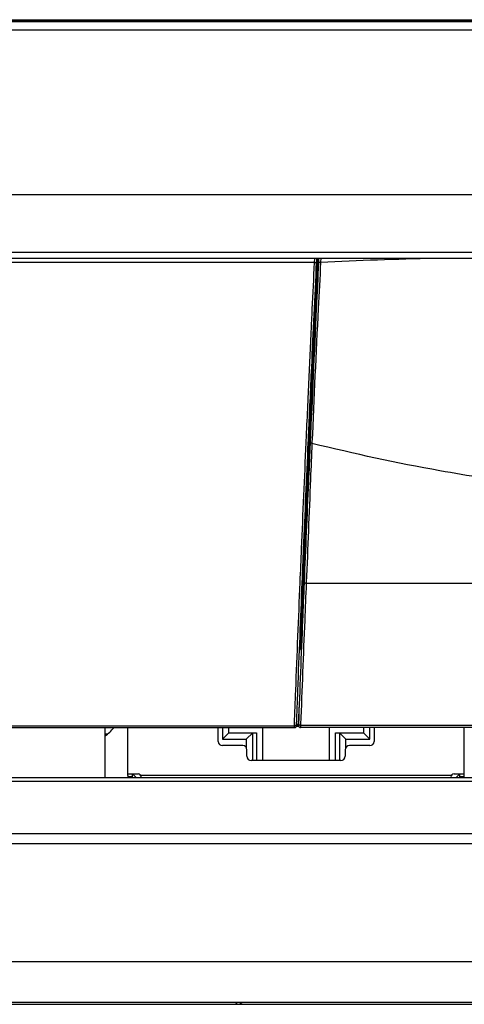
# Model space of a CAD drawing. Units: millimetres. Extents: x 0 to 1189, y 0 to 841.
# Drawn here: x 241 to 253, y 66 to 94 of the extents above; entities that cross this region are included whole.
import ezdxf

# ---------------------------------------------------------------- set-up
doc = ezdxf.new("R2010")
doc.units = ezdxf.units.MM
doc.header["$LTSCALE"] = 65.395
doc.layers.get('0').update_dxf_attribs({"linetype": 'CONTINUOUS'})
for name, color, linetype in [('3_ALL_AXES', 7, 'CONTINUOUS'), ('6_ALL_SURFS', 7, 'CONTINUOUS'), ('7_ALL_FEATURES', 7, 'CONTINUOUS')]:
    doc.layers.add(name, color=color, linetype=linetype)

msp = doc.modelspace()

# ---------------------------------------------------------------- linework, layer by layer
at = {"color": 7, "linetype": 'Continuous'}
for p, q in [((243.5671, 72.591), (243.5671, 73.9359)), ((246.1021, 73.551), (246.1021, 73.9359)), ((246.2221, 73.9359), (246.2221, 73.6088)), ((246.4021, 73.7888), (246.4021, 73.9359)), ((247.3621, 73.011), (247.3621, 73.9359)), ((249.2221, 73.9418), (249.2221, 73.011)), ((250.1821, 73.9418), (250.1821, 73.7888)), ((250.3621, 73.6088), (250.3621, 73.9418)), ((250.4821, 73.9418), (250.4821, 73.551)), ((253.0171, 72.591), (253.0171, 73.9418)), ((246.2221, 73.6088), (246.4021, 73.7888)), ((246.2221, 73.6088), (246.8941, 73.6088)), ((246.4021, 73.7888), (247.1821, 73.7888)), ((246.8941, 73.6088), (247.0741, 73.7888)), ((246.8941, 73.6088), (246.8941, 73.3742)), ((247.0741, 73.011), (247.0741, 73.7888)), ((247.1821, 73.7888), (247.1821, 73.011)), ((249.4021, 73.011), (249.4021, 73.7888)), ((249.4021, 73.7888), (250.1821, 73.7888)), ((249.5101, 73.7888), (249.6901, 73.6088)), ((249.5101, 73.7888), (249.5101, 73.011)), ((249.6901, 73.3742), (249.6901, 73.6088)), ((249.6901, 73.6088), (250.3621, 73.6088)), ((250.1821, 73.7888), (250.3621, 73.6088)), ((246.7921, 73.431), (246.2221, 73.431)), ((246.9121, 73.131), (246.9121, 73.311)), ((249.6721, 73.311), (249.6721, 73.131)), ((250.3621, 73.431), (249.7921, 73.431)), ((249.5521, 73.011), (247.0321, 73.011)), ((243.5671, 72.6417), (243.8521, 72.6417)), ((243.5687, 72.5633), (243.6903, 72.5633)), ((243.6871, 72.6417), (243.6871, 72.591)), ((243.7954, 72.5405), (243.6942, 72.6417)), ((252.6512, 72.591), (243.933, 72.591)), ((243.9421, 72.5405), (243.9421, 72.5517)), ((252.7321, 72.6417), (253.0171, 72.6417)), ((252.89, 72.6417), (252.7888, 72.5405)), ((252.8938, 72.5633), (253.0155, 72.5633)), ((252.8971, 72.591), (252.8971, 72.6417))]:
    msp.add_line(p, q, dxfattribs=at)
for centre, radius, start, end in [((246.2221, 73.551), 0.12, 180, 270), ((250.3621, 73.551), 0.12, 270, 360), ((246.7921, 73.311), 0.12, 0, 90), ((249.7921, 73.311), 0.12, 90, 180), ((247.0321, 73.131), 0.12, 180, 270), ((249.5521, 73.131), 0.12, 270, 360), ((243.8071, 72.591), 0.24, 180, 192.15114), ((243.8071, 72.591), 0.12, 180, 204.89465), ((243.8521, 72.5517), 0.09, 0, 90), ((252.7321, 72.5517), 0.09, 90, 180), ((252.7771, 72.591), 0.12, 335.10535, 360), ((252.7771, 72.591), 0.24, 347.84886, 360)]:
    msp.add_arc(centre, radius, start, end, dxfattribs=at)
at = {"layer": '3_ALL_AXES', "color": 7, "linetype": 'Continuous'}
msp.add_arc((242.047, 74.8823), 1.47, 306.6805, 319.9195, dxfattribs=at)
at = {"layer": '6_ALL_SURFS', "color": 7, "linetype": 'Continuous'}
msp.add_line((181.5867, 66.2288), (340.8721, 66.2288), dxfattribs=at)
at = {"layer": '7_ALL_FEATURES', "color": 7, "linetype": 'Continuous'}
for p, q in [((157.2903, 93.8041), (363.9721, 93.8043)), ((158.5321, 93.8131), (363.9721, 93.8131)), ((363.9721, 93.7544), (158.5321, 93.7544)), ((363.9721, 93.5227), (158.5321, 93.5227)), ((143.9896, 88.9088), (378.5146, 88.9088)), ((143.8478, 87.2888), (378.6564, 87.2888)), ((378.4321, 87.1088), (144.0721, 87.1088)), ((248.8976, 87.1088), (248.8056, 85.2471)), ((248.81, 86.9947), (248.8153, 87.1088)), ((248.8721, 87.048), (248.875, 87.1088)), ((248.9264, 87.0843), (248.923, 87.0137)), ((248.9276, 87.1088), (248.9264, 87.0843)), ((248.9877, 87.1088), (248.9829, 87.0108)), ((248.81, 86.9947), (158.5544, 86.9947)), ((248.87, 87.0041), (248.8721, 87.048)), ((248.923, 87.0137), (248.9224, 87.0015)), ((248.9829, 87.0108), (248.9823, 86.9987)), ((248.7174, 83.3288), (248.7512, 83.3288)), ((248.6858, 81.8821), (248.6828, 81.8136)), ((248.6886, 81.9433), (248.6858, 81.8821)), ((248.7392, 81.941), (248.7382, 81.9171)), ((248.518, 78.0214), (248.5166, 77.9883)), ((248.5792, 78.0189), (248.5779, 77.9859)), ((273.9263, 77.9859), (248.5779, 77.9859)), ((248.4265, 76.5822), (248.4586, 76.5822)), ((248.4163, 76.1288), (248.4403, 76.1288)), ((248.3809, 74.618), (248.3511, 74.0258)), ((167.6521, 73.9919), (248.2459, 73.9919)), ((167.6521, 73.9359), (248.2452, 73.9359)), ((242.9221, 73.9359), (242.9221, 72.5405)), ((248.2459, 73.9919), (248.248, 74.0464)), ((248.3683, 73.9688), (248.2912, 73.9688)), ((248.3049, 73.9957), (248.3053, 74.0132)), ((248.3058, 74.0302), (248.3064, 74.0434)), ((248.3079, 74.0246), (248.3079, 74.0258)), ((248.3511, 74.0258), (248.3079, 74.0258)), ((248.3618, 74.0256), (248.3511, 74.0258)), ((248.3565, 74.0257), (248.3511, 74.0258)), ((248.3618, 74.0256), (248.3565, 74.0257)), ((248.4181, 73.942), (248.4181, 73.9418)), ((274.0861, 73.9418), (248.4181, 73.9418)), ((248.4189, 73.9978), (248.4186, 73.9858)), ((248.4204, 74.0391), (248.4189, 73.9978)), ((274.0853, 73.9978), (248.4189, 73.9978)), ((242.9221, 73.7588), (242.9944, 73.7588)), ((187.9046, 72.5405), (334.5996, 72.5405)), ((187.9046, 72.4351), (334.5996, 72.4351)), ((187.9046, 70.965), (334.5996, 70.965)), ((187.9046, 70.6844), (334.5996, 70.6844)), ((213.3697, 67.3682), (309.1345, 67.3682)), ((181.6321, 66.1688), (340.8721, 66.1688))]:
    msp.add_line(p, q, dxfattribs=at)
at = {"layer": '7_ALL_FEATURES', "color": 6, "linetype": 'Continuous'}
msp.add_line((248.7188, 83.3588), (248.7525, 83.3588), dxfattribs=at)
at = {"layer": '7_ALL_FEATURES', "color": 7, "linetype": 'Continuous'}
for points in [[(248.2452, 73.9359), (248.2512, 73.9362), (248.2641, 73.939), (248.2755, 73.9442), (248.2852, 73.9512), (248.2928, 73.9594), (248.2986, 73.9684), (248.3023, 73.9772), (248.3042, 73.9844), (248.3049, 73.989), (248.3054, 73.9924), (248.3057, 73.996), (248.3061, 74.0003), (248.3065, 74.0054), (248.307, 74.0115), (248.3079, 74.0246)], [(248.3583, 74.0227), (248.3581, 74.0162), (248.358, 74.0109), (248.3579, 74.0063), (248.358, 74.0024), (248.3582, 73.998), (248.3591, 73.9908), (248.3615, 73.9819), (248.3656, 73.9728)], [(248.3589, 74.0414), (248.3588, 74.0396), (248.3583, 74.0227)], [(248.3656, 73.9728), (248.3716, 73.9639), (248.3796, 73.9558), (248.3894, 73.9491), (248.4007, 73.9444), (248.4132, 73.942), (248.4181, 73.9418)]]:
    msp.add_lwpolyline(points, dxfattribs=at)
for centre, radius, start, end in [((254.6201, -30.1376), 117.2719, 91.194683, 92.755505), ((248.212, 80.7488), 2.4, 77.26981, 78.14095), ((253.8467, 73.85), 5.6026, 178.54825, 178.77888), ((248.2774, 74.0321), 0.0285, 347.05871, 356.24453), ((250.6239, 73.9417), 2.3198, 177.81219, 178.23283), ((248.2909, 74.0288), 0.0603, 335.38814, 346.11488), ((248.2911, 74.0288), 0.0601, 346.07166, 357.06248), ((248.3873, 74.0403), 0.0284, 177.9046, 186.38297), ((246.7113, 66.3488), 0.18, 222.04034, 270)]:
    msp.add_arc(centre, radius, start, end, dxfattribs=at)
for centre, major_axis, start_param, end_param in [((249.5106, 92.5972), (1.2972, 25.62), -4.4207276, -4.33183), ((249.5106, 92.5972), (1.3032, 25.74), -4.3337059, -4.0401747), ((248.4771, 77.3288), (0.0608, 1.2), -4.0401747, -3.1409076)]:
    msp.add_ellipse(centre, major_axis=major_axis, ratio=0.0135295, start_param=start_param, end_param=end_param, dxfattribs=at)
for points, knots in [([(248.6876, 83.0947), (248.7021, 83.4148), (248.7618, 84.718), (248.823, 86.0211), (248.87, 87.0041)], [0, 0, 0, 0, 0.2456686, 1, 1, 1, 1]), ([(248.9224, 87.0015), (248.9017, 86.5698), (248.8219, 84.8838), (248.7447, 83.1977), (248.6886, 81.9433)], [0, 0, 0, 0, 0.2560648, 1, 1, 1, 1]), ([(248.7276, 85.2471), (248.7344, 85.3919), (248.7616, 85.9744), (248.7892, 86.5569), (248.81, 86.9947)], [0, 0, 0, 0, 0.2484521, 1, 1, 1, 1]), ([(248.9823, 86.9987), (248.9595, 86.5671), (248.8719, 84.8814), (248.7927, 83.1953), (248.7392, 81.9407)], [0, 0, 0, 0, 0.2560391, 1, 1, 1, 1]), ([(248.81, 86.9947), (248.824, 86.994), (248.84, 86.9955), (248.8692, 86.9976), (248.87, 87.0041)], [0, 0, 0, 0, 0.680751, 1, 1, 1, 1]), ([(248.9823, 86.9987), (248.9681, 86.9994), (248.953, 87.002), (248.9222, 87.0073), (248.923, 87.0137)], [0, 0, 0, 0, 0.6895604, 1, 1, 1, 1]), ([(248.6286, 83.0969), (248.6366, 83.2741), (248.6693, 83.9909), (248.7024, 84.7077), (248.7276, 85.2471)], [0, 0, 0, 0, 0.2473526, 1, 1, 1, 1]), ([(248.5765, 81.9401), (248.5807, 82.0358), (248.598, 82.4214), (248.6154, 82.807), (248.6286, 83.0969)], [0, 0, 0, 0, 0.2482451, 1, 1, 1, 1]), ([(248.6353, 81.9375), (248.6396, 82.0332), (248.6569, 82.4189), (248.6744, 82.8047), (248.6876, 83.0947)], [0, 0, 0, 0, 0.2482354, 1, 1, 1, 1]), ([(248.4064, 78.0154), (248.4196, 78.3315), (248.4749, 79.6398), (248.5321, 80.948), (248.5765, 81.9401)], [0, 0, 0, 0, 0.2415907, 1, 1, 1, 1]), ([(248.465, 78.0131), (248.4782, 78.3291), (248.5336, 79.6373), (248.5909, 80.9454), (248.6353, 81.9375)], [0, 0, 0, 0, 0.2415436, 1, 1, 1, 1]), ([(248.7382, 81.9171), (248.7239, 81.5828), (248.6698, 80.2832), (248.6195, 78.9835), (248.5792, 78.0182)], [0, 0, 0, 0, 0.257236, 1, 1, 1, 1]), ([(248.7382, 81.9171), (248.7257, 81.9185), (248.7077, 81.9211), (248.688, 81.9363), (248.6886, 81.9433)], [0, 0, 0, 0, 0.6395091, 1, 1, 1, 1]), ([(253.5259, 80.9447), (253.1262, 81.0084), (251.5205, 81.2822), (249.9266, 81.6244), (248.7382, 81.9171)], [0, 0, 0, 0, 0.2484886, 1, 1, 1, 1]), ([(248.6828, 81.8136), (248.6683, 81.4885), (248.6121, 80.2245), (248.5573, 78.9605), (248.518, 78.0214)], [0, 0, 0, 0, 0.2571788, 1, 1, 1, 1]), ([(248.2479, 74.0445), (248.2597, 74.3569), (248.3104, 75.6807), (248.3641, 77.0043), (248.4064, 78.0154)], [0, 0, 0, 0, 0.2359973, 1, 1, 1, 1]), ([(248.3063, 74.0429), (248.3181, 74.3552), (248.3689, 75.6786), (248.4227, 77.002), (248.465, 78.0131)], [0, 0, 0, 0, 0.2358974, 1, 1, 1, 1]), ([(248.5166, 77.9883), (248.5021, 77.6417), (248.4476, 76.3264), (248.3955, 75.011), (248.3589, 74.0422)], [0, 0, 0, 0, 0.263493, 1, 1, 1, 1]), ([(248.5779, 77.9859), (248.5634, 77.6394), (248.509, 76.3237), (248.4569, 75.008), (248.4204, 74.0387)], [0, 0, 0, 0, 0.2633985, 1, 1, 1, 1]), ([(248.5779, 77.9859), (248.57, 77.9862), (248.5476, 77.9884), (248.5168, 78.0053), (248.518, 78.0214)], [0, 0, 0, 0, 0.3277562, 1, 1, 1, 1]), ([(248.2452, 73.9359), (248.2445, 73.9359), (248.2458, 73.9405), (248.2445, 73.9452), (248.2454, 73.9566), (248.2453, 73.9646), (248.2454, 73.9694)], [0, 0, 0, 0, 0.0645568, 0.2561096, 0.5702794, 1, 1, 1, 1]), ([(248.3005, 74.0151), (248.3016, 74.0167), (248.3035, 74.0201), (248.3048, 74.0238), (248.3052, 74.0257)], [0, 0, 0, 0, 0.5089659, 1, 1, 1, 1]), ([(248.3079, 74.0258), (248.3075, 74.02), (248.3076, 74.0157), (248.305, 73.9915), (248.3049, 73.9957)], [0, 0, 0, 0, 0.5758121, 1, 1, 1, 1]), ([(248.3953, 74.0016), (248.3904, 74.0031), (248.3745, 74.0096), (248.3604, 74.0249), (248.3591, 74.0372)], [0, 0, 0, 0, 0.2918834, 1, 1, 1, 1]), ([(248.4186, 73.9858), (248.4184, 73.9799), (248.4185, 73.9654), (248.4167, 73.9506), (248.4181, 73.942)], [0, 0, 0, 0, 0.404447, 1, 1, 1, 1]), ([(246.7, 66.2286), (246.7064, 66.2201), (246.7393, 66.1853), (246.7897, 66.1688), (246.8267, 66.1688)], [0, 0, 0, 0, 0.2230742, 1, 1, 1, 1])]:
    msp.add_open_spline(points, degree=3, knots=knots, dxfattribs=at)
for points in [[(248.2459, 73.9919), (248.2534, 73.9918), (248.261, 73.9926), (248.2683, 73.9944)], [(248.2683, 73.9944), (248.2806, 73.9976), (248.2935, 74.0045), (248.3005, 74.0151)], [(248.2995, 73.9694), (248.3185, 73.9721), (248.3377, 73.9863), (248.3457, 74.0037)], [(248.4189, 73.9978), (248.4109, 73.998), (248.4029, 73.9992), (248.3953, 74.0016)]]:
    msp.add_open_spline(points, degree=3, dxfattribs=at)

doc.saveas('drawing.dxf')
